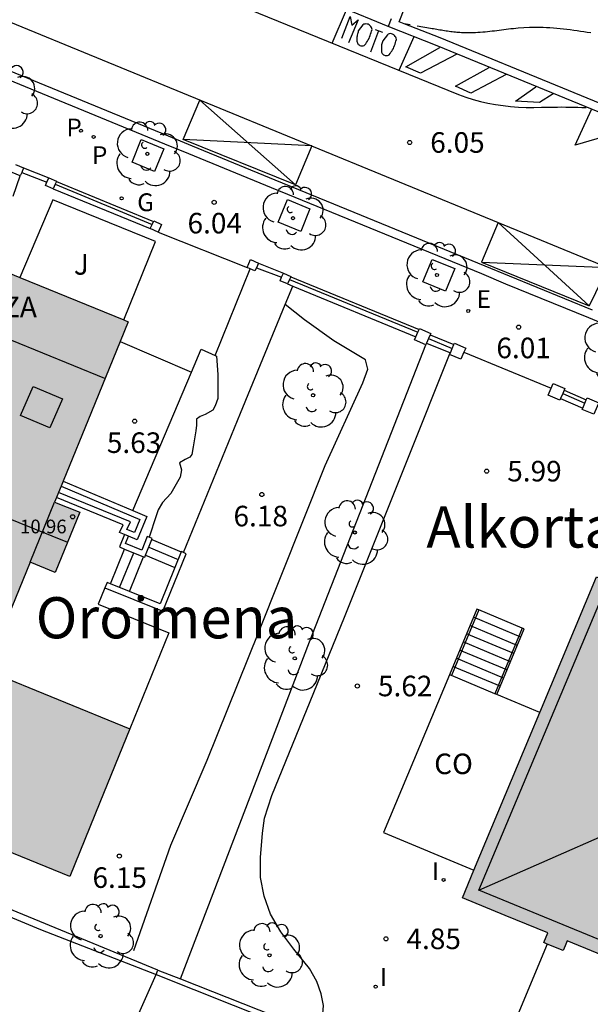
# Model space of a CAD drawing. Units: metres. Extents: x 580644 to 580995, y 4796289 to 4796541.
# Drawn here: x 580932 to 580953, y 4796317 to 4796353 of the extents above; entities that cross this region are included whole.
import ezdxf

# ---------------------------------------------------------------- set-up
doc = ezdxf.new("R2010")
doc.units = ezdxf.units.M
doc.linetypes.add('TRAZOS_NORMALES', pattern=[0.75, 0.5, -0.25])
for name, color, linetype in [('020204', 9, 'Continuous'), ('020308', 9, 'Continuous'), ('060106', 9, 'BARANDILLA'), ('060108', 9, 'Continuous'), ('060112', 1, 'TRAZOS_NORMALES'), ('060113', 4, 'Continuous'), ('060117', 9, 'Continuous'), ('060124', 9, 'Continuous'), ('060126', 9, 'Continuous'), ('060141', 9, 'Continuous'), ('070105', 6, 'Continuous'), ('070106', 6, 'Continuous'), ('070108', 9, 'VALLA'), ('070110', 9, 'Continuous'), ('080106', 1, 'Continuous'), ('080107', 9, 'Continuous'), ('080109', 9, 'Continuous'), ('080110', 9, 'Continuous'), ('080201', 9, 'Continuous'), ('080301', 9, 'Continuous'), ('080303', 9, 'Continuous'), ('080304', 9, 'Continuous'), ('080311', 9, 'Continuous'), ('100101', 9, 'Continuous'), ('100105', 3, 'Continuous'), ('100107', 3, 'Continuous'), ('100202', 3, 'Continuous'), ('100302', 7, 'Continuous'), ('210203', 4, 'Continuous'), ('210303', 4, 'Continuous'), ('220205', 1, 'Continuous'), ('220305', 1, 'Continuous'), ('230204', 9, 'Continuous'), ('230304', 9, 'Continuous'), ('260101', 9, 'Continuous'), ('270204', 9, 'Continuous'), ('270304', 9, 'Continuous'), ('990501', 21, 'Continuous')]:
    doc.layers.add(name, color=color, linetype=linetype)
doc.layers.add('080111', color=7, linetype='Continuous', lineweight=30)
doc.styles.add('ARIAL', font='ARIAL.TTF', dxfattribs={"height": 1})
doc.styles.add('ARIALI', font='ARIALI.TTF', dxfattribs={"height": 1})
doc.styles.add('ROMANS', font='romans__.ttf', dxfattribs={"height": 1})
doc.styles.get("Standard").update_dxf_attribs({"font": 'txt.shx'})
doc.linetypes.add('BARANDILLA', pattern='A,1,[201,DONOSTI.shx,S=0.1,R=0,X=0,Y=0],1', length=2)
doc.linetypes.add('VALLA', pattern='A,1,[200,DONOSTI.shx,S=0.1,R=0,X=0,Y=0],1', length=2)

# ---------------------------------------------------------------- blocks, each defined once
blk = doc.blocks.new('PUNTO')
blk.add_circle((0, 0), 0.075)
at = {"layer": '080201'}
blk.add_attdef('NPUNTO', (2331217.242, 19185672.51, 83.562), '', height=0.75, dxfattribs=at)
blk = doc.blocks.new('REGELE')
blk.add_circle((0, 0), 0.055)
blk = doc.blocks.new('REGAS')
blk.add_circle((0, 0), 0.055)
blk = doc.blocks.new('PLUVI2')
blk.add_circle((0, 0), 0.055)
blk = doc.blocks.new('REIND')
blk.add_circle((0, 0), 0.055)
blk = doc.blocks.new('ARBOL')
blk.add_circle((0, 0), 0.0587)
for centre, radius, start, end in [((-0.28, 0.855), 0.3, 359.2878, 173.6078), ((0.097, 0.97), 0.21, 23.1565, 160.4665), ((0.438, 0.881), 0.24, 301.578, 139.328), ((-0.564, 0.381), 0.532, 92.28, 254.58), ((0.656, 0.288), 0.443, 319.8556, 114.7656), ((-0.091, 0.321), 0.12, 119.14, 310.56), ((0.819, -0.249), 0.383, 235.5275, 62.0275), ((-0.556, -0.339), 0.555, 142.64, 266.54), ((-0.039, -0.384), 0.21, 189.64, 323.88), ((0.299, -0.624), 0.532, 224.67, 0.24), ((-0.301, -0.676), 0.45, 213.78, 295.32)]:
    blk.add_arc(centre, radius, start, end)
blk = doc.blocks.new('COTAPU')
blk.add_circle((0, 0), 0.075)

msp = doc.modelspace()

# ---------------------------------------------------------------- hatches: boundary and pattern name
at = {"layer": '990501'}
for points in [[(580936.27, 4796342.101), (580926.917, 4796345.913), (580917.564, 4796349.726), (580914.863, 4796343.099), (580912.161, 4796336.472), (580912.339, 4796336.399), (580912.517, 4796336.327), (580912.463, 4796336.196), (580912.41, 4796336.065), (580913.18, 4796335.751), (580913.233, 4796335.882), (580913.287, 4796336.013), (580918.499, 4796333.889), (580923.71, 4796331.765), (580921.74, 4796326.931), (580934.143, 4796321.874), (580935.24, 4796324.565), (580936.337, 4796327.256), (580933.714, 4796328.325), (580931.09, 4796329.395), (580931.892, 4796331.362), (580932.693, 4796333.329), (580933.611, 4796332.956), (580934.505, 4796335.151), (580934.046, 4796335.338), (580933.589, 4796335.525), (580934.929, 4796338.813)], [(580952.294, 4796319.524), (580952.222, 4796319.347), (580952.149, 4796319.17), (580951.568, 4796319.408), (580951.439, 4796319.461), (580951.585, 4796319.816), (580950.028, 4796320.455), (580948.472, 4796321.094), (580950.92, 4796326.949), (580953.368, 4796332.804), (580953.594, 4796332.699), (580953.821, 4796332.593), (580954.486, 4796334.009), (580955.151, 4796335.424), (580959.348, 4796333.614), (580963.545, 4796331.805), (580962.94, 4796330.373), (580962.336, 4796328.942), (580968.159, 4796326.468), (580973.982, 4796323.996), (580973.381, 4796323.592), (580972.78, 4796323.187), (580972.881, 4796323.038), (580972.981, 4796322.888), (580973.783, 4796321.697), (580974.585, 4796320.506), (580975.187, 4796320.912), (580975.79, 4796321.317), (580976.106, 4796320.907), (580966.924, 4796314.394), (580966.533, 4796314.117), (580966.142, 4796313.839), (580959.217, 4796316.681)]]:
    msp.add_hatch(color=256, dxfattribs=at).paths.add_polyline_path(points)

# ---------------------------------------------------------------- linework, layer by layer
at = {"layer": '060106'}
for points in [[(580949.066, 4796331.591, 5.824), (580948.066, 4796329.199, 7.2)], [(580950.647, 4796330.93, 5.973), (580949.647, 4796328.538, 7.042)]]:
    msp.add_polyline3d(points, dxfattribs=at)
at = {"layer": '060108'}
for points in [[(580953.957, 4796341.878, 6.041), (580953.078, 4796342.243, 5.938), (580950.056, 4796343.475, 5.937), (580949.172, 4796343.842, 6.041), (580942.37, 4796346.627, 6.04), (580941.499, 4796346.985, 5.947), (580938.487, 4796348.223, 5.949), (580937.612, 4796348.58, 6.036), (580916.789, 4796357.144, 6.044)], [(580946.165, 4796353.035, 5.946), (580947.195, 4796355.655, 5.881)], [(580946.339, 4796352.967, 5.963), (580946.165, 4796353.035, 5.946)], [(580994.239, 4796333.453, 6.073), (580994.032, 4796333.527, 6.074), (580993.825, 4796333.602, 6.074), (580993.618, 4796333.679, 6.075), (580993.411, 4796333.757, 6.075), (580993.205, 4796333.835, 6.076), (580992.999, 4796333.914, 6.076), (580992.794, 4796333.994, 6.076), (580992.588, 4796334.074, 6.077), (580992.383, 4796334.154, 6.077), (580992.178, 4796334.235, 6.077), (580991.972, 4796334.316, 6.078), (580991.767, 4796334.397, 6.078), (580990.889, 4796334.744, 5.956), (580988.408, 4796335.763, 5.966), (580987.525, 4796336.138, 6.096), (580961.701, 4796346.695, 6.094), (580947.663, 4796352.447, 6.092), (580946.339, 4796352.967, 5.963)], [(580939.446, 4796340.872, 6.054), (580940.724, 4796344.029, 6.054)]]:
    msp.add_polyline3d(points, dxfattribs=at)
at = {"layer": '060112'}
msp.add_polyline3d([(580953.15, 4796352.63, 5.975), (580953.027, 4796352.649, 5.976), (580952.903, 4796352.668, 5.977), (580952.779, 4796352.687, 5.977), (580952.655, 4796352.705, 5.978), (580952.531, 4796352.722, 5.98), (580952.407, 4796352.738, 5.981), (580952.283, 4796352.754, 5.982), (580952.159, 4796352.768, 5.983), (580952.035, 4796352.781, 5.985), (580951.912, 4796352.793, 5.987), (580951.788, 4796352.803, 5.989), (580951.664, 4796352.812, 5.991), (580951.54, 4796352.819, 5.993), (580951.416, 4796352.824, 5.995), (580951.292, 4796352.827, 5.998), (580951.168, 4796352.829, 6.001), (580951.044, 4796352.828, 6.004), (580950.92, 4796352.825, 6.007), (580950.71, 4796352.816, 6.014), (580950.5, 4796352.8, 6.021), (580950.414, 4796352.793, 6.024), (580950.328, 4796352.784, 6.027), (580950.242, 4796352.775, 6.03), (580950.156, 4796352.765, 6.033), (580950.069, 4796352.755, 6.036), (580949.983, 4796352.744, 6.039), (580949.897, 4796352.733, 6.043), (580949.811, 4796352.722, 6.046), (580949.725, 4796352.711, 6.049), (580949.639, 4796352.7, 6.052), (580949.553, 4796352.69, 6.055), (580949.467, 4796352.68, 6.058), (580949.381, 4796352.67, 6.06), (580949.295, 4796352.662, 6.063), (580949.209, 4796352.654, 6.065), (580949.123, 4796352.647, 6.067), (580949.037, 4796352.641, 6.069), (580948.951, 4796352.636, 6.07), (580948.866, 4796352.633, 6.071), (580948.78, 4796352.631, 6.072), (580948.637, 4796352.631, 6.073), (580948.495, 4796352.636, 6.073), (580948.438, 4796352.639, 6.073), (580948.381, 4796352.642, 6.073), (580948.325, 4796352.646, 6.072), (580948.268, 4796352.651, 6.072), (580948.212, 4796352.656, 6.071), (580948.155, 4796352.662, 6.07), (580948.098, 4796352.668, 6.069), (580948.042, 4796352.675, 6.068), (580947.985, 4796352.683, 6.067), (580947.929, 4796352.69, 6.066), (580947.872, 4796352.699, 6.065), (580947.815, 4796352.707, 6.064), (580947.759, 4796352.716, 6.062), (580947.702, 4796352.725, 6.061), (580947.646, 4796352.734, 6.059), (580947.589, 4796352.744, 6.058), (580947.533, 4796352.754, 6.056), (580947.476, 4796352.764, 6.055), (580947.42, 4796352.774, 6.053), (580947.363, 4796352.784, 6.051), (580947.307, 4796352.794, 6.05), (580946.339, 4796352.967, 5.963)], dxfattribs=at)
at = {"layer": '060113'}
for points in [[(580916.91, 4796357.438, 6.044), (580937.733, 4796348.875, 6.036), (580938.608, 4796348.518, 5.949), (580941.62, 4796347.279, 5.947), (580942.491, 4796346.922, 6.04), (580949.293, 4796344.136, 6.041), (580950.177, 4796343.769, 5.937), (580953.199, 4796342.537, 5.938)], [(580945.874, 4796353.15, 5.934), (580945.761, 4796352.865, 5.943)], [(580994.239, 4796333.06, 6.073), (580994.115, 4796333.103, 6.073), (580993.906, 4796333.178, 6.074), (580993.697, 4796333.254, 6.074), (580993.488, 4796333.332, 6.075), (580993.28, 4796333.41, 6.075), (580993.073, 4796333.489, 6.076), (580992.866, 4796333.568, 6.076), (580992.659, 4796333.648, 6.076), (580992.453, 4796333.729, 6.077), (580992.247, 4796333.81, 6.077), (580992.042, 4796333.89, 6.077), (580991.836, 4796333.971, 6.078), (580991.631, 4796334.052, 6.078), (580990.751, 4796334.4, 5.956), (580988.265, 4796335.421, 5.966), (580987.382, 4796335.796, 6.096), (580961.585, 4796346.412, 6.094), (580947.549, 4796352.163, 6.092), (580945.761, 4796352.865, 5.943)]]:
    msp.add_polyline3d(points, dxfattribs=at)
at = {"layer": '060117'}
for points in [[(580937.14, 4796334.161, 6.467), (580938.21, 4796333.708, 6.467)], [(580935.624, 4796332.543, 7.186), (580936.141, 4796333.813, 7.186)], [(580936.317, 4796332.262, 6.92), (580936.833, 4796333.533, 6.92)], [(580936.908, 4796333.589, 6.797), (580937.977, 4796333.137, 6.797)], [(580949.066, 4796331.591, 5.855), (580948.993, 4796331.622, 5.85), (580947.993, 4796329.23, 7.2)], [(580950.647, 4796330.93, 5.968), (580949.066, 4796331.591, 5.855)], [(580949.721, 4796328.507, 7.042), (580950.721, 4796330.899, 5.973), (580950.647, 4796330.93, 5.968)]]:
    msp.add_polyline3d(points, dxfattribs=at)
at = {"layer": '060124'}
for points in [[(580932.458, 4796347.709, 6.083), (580933.378, 4796347.346, 6.082)], [(580941.029, 4796344.237, 6.054), (580941.935, 4796343.868, 6.112)]]:
    msp.add_polyline3d(points, dxfattribs=at)
at = {"layer": '060126'}
msp.add_polyline3d([(580935.976, 4796341.382, 5.928), (580938.585, 4796340.264, 5.928)], dxfattribs=at)
at = {"layer": '060141'}
for points in [[(580937.026, 4796333.88, 6.654), (580938.094, 4796333.427, 6.654)], [(580935.959, 4796332.407, 7.056), (580936.476, 4796333.678, 7.056)], [(580950.471, 4796330.3, 6.225), (580948.742, 4796331.023, 6.225)], [(580950.596, 4796330.6, 6.038), (580948.868, 4796331.322, 6.038)], [(580950.346, 4796330.002, 6.412), (580948.617, 4796330.724, 6.412)], [(580950.221, 4796329.703, 6.6), (580948.493, 4796330.426, 6.6)], [(580950.096, 4796329.404, 6.788), (580948.368, 4796330.127, 6.788)], [(580949.971, 4796329.106, 6.975), (580948.243, 4796329.828, 6.975)], [(580949.846, 4796328.806, 7.162), (580948.117, 4796329.529, 7.162)]]:
    msp.add_polyline3d(points, dxfattribs=at)
at = {"layer": '070105'}
for points in [[(580933.655, 4796347.217, 6.081), (580937.196, 4796345.75, 6.055)], [(580933.536, 4796346.944, 6.081), (580937.08, 4796345.494, 6.035)], [(580942.209, 4796343.743, 6.089), (580946.891, 4796341.818, 6.092)], [(580942.093, 4796343.477, 6.076), (580942.277, 4796343.401, 6.076)], [(580942.277, 4796343.401, 6.076), (580946.77, 4796341.544, 6.092)], [(580947.297, 4796341.623, 6.104), (580948.161, 4796341.269, 6.1)], [(580938.585, 4796340.264, 6.115), (580938.939, 4796341.101, 6.077), (580939.446, 4796340.872, 6.13)], [(580947.164, 4796341.322, 6.104), (580948.029, 4796340.967, 6.1)], [(580939.446, 4796340.872, 6.13), (580939.501, 4796340.847, 6.136)], [(580936.445, 4796335.214, 6.345), (580938.585, 4796340.264, 6.115)], [(580952.051, 4796339.296, 6.042), (580952.862, 4796338.948, 6.042)], [(580952.179, 4796339.601, 6.042), (580952.99, 4796339.251, 6.042)], [(580933.9, 4796336.289, 7.992), (580936.445, 4796335.214, 7.992)], [(580936.137, 4796334.345, 8.09), (580935.962, 4796334.419, 7.981), (580936.089, 4796334.699, 7.981), (580933.657, 4796335.692, 7.981)], [(580936.445, 4796335.214, 7.992), (580936.956, 4796334.998, 7.992), (580936.606, 4796334.146, 7.992), (580936.285, 4796334.282, 7.986)], [(580936.137, 4796334.345, 8.09), (580935.952, 4796333.89, 8.09), (580936.141, 4796333.813, 8.09)], [(580936.285, 4796334.282, 7.986), (580936.137, 4796334.345, 8.09)], [(580937.044, 4796334.241, 7.448), (580936.97, 4796334.274, 7.009), (580936.768, 4796333.775, 8.09), (580936.176, 4796334.015, 8.09), (580936.285, 4796334.282, 8.09)], [(580937.14, 4796334.161, 8.09), (580937.152, 4796334.192, 8.09), (580937.044, 4796334.241, 7.448)], [(580936.908, 4796333.589, 8.09), (580937.14, 4796334.161, 8.09)], [(580935.426, 4796332.402, 8.09), (580937.543, 4796331.545, 7.456), (580938.395, 4796333.636, 7.035), (580938.289, 4796333.683, 7.033)], [(580936.141, 4796333.813, 8.09), (580936.833, 4796333.533, 8.09)], [(580936.833, 4796333.533, 8.09), (580936.878, 4796333.515, 8.09), (580936.908, 4796333.589, 8.09)], [(580938.21, 4796333.708, 7.037), (580937.977, 4796333.137, 7.354)], [(580938.289, 4796333.683, 7.033), (580938.213, 4796333.717, 7.032), (580938.21, 4796333.708, 7.037)], [(580937.977, 4796333.137, 7.354), (580937.435, 4796331.809, 8.09), (580936.317, 4796332.262, 8.09)], [(580935.624, 4796332.543, 8.09), (580935.503, 4796332.592, 8.09), (580935.426, 4796332.402, 8.09)], [(580936.317, 4796332.262, 8.09), (580935.624, 4796332.543, 8.09)], [(580935.426, 4796332.402, 8.09), (580935.183, 4796331.802, 8.09), (580937.756, 4796330.76, 8.09), (580936.337, 4796327.256, 8.09)], [(580937.36, 4796318.455, 7.22), (580918.671, 4796326.156, 11.13)], [(580918.786, 4796325.889, 9.36), (580933.07, 4796319.935, 6.84)], [(580933.07, 4796319.935, 6.84), (580937.291, 4796318.295, 7.222)], [(580937.291, 4796318.295, 7.222), (580937.36, 4796318.455, 7.22)], [(580937.36, 4796318.455, 7.22), (580938.179, 4796318.144, 7.234)], [(580934.152, 4796311.255, 7.175), (580937.291, 4796318.295, 7.222)], [(580937.291, 4796318.295, 7.222), (580955.465, 4796311.069, 7.517)], [(580938.179, 4796318.144, 7.234), (580943.313, 4796316.11, 7.299)]]:
    msp.add_polyline3d(points, dxfattribs=at)
at = {"layer": '070106'}
for points in [[(580932.389, 4796347.545, 6.125), (580933.308, 4796347.185, 6.117)], [(580937.363, 4796345.366, 6.014), (580940.611, 4796344.081, 6.029)], [(580940.95, 4796344.062, 6.103), (580941.871, 4796343.72, 6.114)], [(580948.527, 4796340.986, 6.027), (580951.712, 4796339.681, 6.04)]]:
    msp.add_polyline3d(points, dxfattribs=at)
at = {"layer": '070108'}
for points in [[(580933.609, 4796347.113, 7.588), (580937.149, 4796345.648, 7.563)], [(580942.165, 4796343.641, 7.603), (580946.846, 4796341.716, 7.606)], [(580947.236, 4796341.484, 6.862), (580948.1, 4796341.128, 6.863)], [(580952.128, 4796339.48, 6.851), (580952.94, 4796339.132, 6.851)]]:
    msp.add_polyline3d(points, dxfattribs=at)
at = {"layer": '070110'}
for points in [[(580932.334, 4796347.414, 6.083), (580932.039, 4796347.538, 6.086)], [(580932.163, 4796347.833, 6.085), (580932.458, 4796347.709, 6.083)], [(580932.389, 4796347.545, 6.083), (580932.334, 4796347.414, 6.083)], [(580932.458, 4796347.709, 6.083), (580932.389, 4796347.545, 6.083)], [(580933.536, 4796346.944, 6.085), (580933.256, 4796347.066, 6.082), (580933.308, 4796347.185, 6.082)], [(580933.308, 4796347.185, 6.082), (580933.378, 4796347.346, 6.082)], [(580933.378, 4796347.346, 6.082), (580933.658, 4796347.224, 6.085), (580933.655, 4796347.217, 6.085)], [(580933.655, 4796347.217, 6.085), (580933.609, 4796347.113, 6.085)], [(580933.609, 4796347.113, 6.085), (580933.536, 4796346.944, 6.085)], [(580937.149, 4796345.648, 6.035), (580937.196, 4796345.75, 6.035)], [(580937.196, 4796345.75, 6.035), (580937.208, 4796345.777, 6.035)], [(580937.208, 4796345.777, 6.035), (580937.491, 4796345.649, 6.014), (580937.363, 4796345.366, 6.014)], [(580937.08, 4796345.494, 6.035), (580937.149, 4796345.648, 6.035)], [(580937.363, 4796345.366, 6.014), (580937.08, 4796345.494, 6.035)], [(580940.611, 4796344.081, 6.029), (580940.742, 4796344.368, 6.029)], [(580940.742, 4796344.368, 6.029), (580941.029, 4796344.237, 6.054)], [(580940.724, 4796344.029, 6.039), (580940.611, 4796344.081, 6.029)], [(580940.95, 4796344.062, 6.054), (580940.898, 4796343.95, 6.054), (580940.724, 4796344.029, 6.039)], [(580941.029, 4796344.237, 6.054), (580940.95, 4796344.062, 6.054)], [(580942.093, 4796343.477, 6.076), (580941.817, 4796343.597, 6.075), (580941.871, 4796343.72, 6.075)], [(580941.871, 4796343.72, 6.075), (580941.935, 4796343.868, 6.075)], [(580941.935, 4796343.868, 6.075), (580941.937, 4796343.873, 6.075)], [(580941.937, 4796343.873, 6.075), (580942.213, 4796343.753, 6.076), (580942.209, 4796343.743, 6.076)], [(580942.165, 4796343.641, 6.076), (580942.093, 4796343.477, 6.076)], [(580942.209, 4796343.743, 6.076), (580942.165, 4796343.641, 6.076)], [(580946.846, 4796341.716, 6.106), (580946.891, 4796341.818, 6.106)], [(580946.891, 4796341.818, 6.106), (580946.906, 4796341.852, 6.106)], [(580946.906, 4796341.852, 6.106), (580947.318, 4796341.67, 6.105), (580947.297, 4796341.623, 6.105)], [(580947.136, 4796341.258, 6.105), (580946.724, 4796341.44, 6.106), (580946.77, 4796341.544, 6.106)], [(580946.77, 4796341.544, 6.106), (580946.846, 4796341.716, 6.106)], [(580947.236, 4796341.484, 6.105), (580947.164, 4796341.322, 6.105)], [(580947.297, 4796341.623, 6.105), (580947.236, 4796341.484, 6.105)], [(580947.164, 4796341.322, 6.105), (580947.136, 4796341.258, 6.105)], [(580948.029, 4796340.967, 6.082), (580948.1, 4796341.128, 6.082)], [(580948.1, 4796341.128, 6.082), (580948.161, 4796341.269, 6.082)], [(580948.161, 4796341.269, 6.082), (580948.184, 4796341.321, 6.082)], [(580948.184, 4796341.321, 6.082), (580948.595, 4796341.141, 6.052), (580948.527, 4796340.986, 6.052)], [(580948.527, 4796340.986, 6.052), (580948.415, 4796340.73, 6.052), (580948.004, 4796340.91, 6.082)], [(580948.004, 4796340.91, 6.082), (580948.029, 4796340.967, 6.082)], [(580952.051, 4796339.296, 6.055), (580952.027, 4796339.24, 6.055), (580951.602, 4796339.419, 6.048), (580951.712, 4796339.681, 6.048)], [(580951.712, 4796339.681, 6.048), (580951.781, 4796339.844, 6.048)], [(580951.781, 4796339.844, 6.048), (580952.206, 4796339.665, 6.055), (580952.179, 4796339.601, 6.055)], [(580952.128, 4796339.48, 6.055), (580952.051, 4796339.296, 6.055)], [(580952.179, 4796339.601, 6.055), (580952.128, 4796339.48, 6.055)], [(580952.94, 4796339.132, 6.056), (580952.99, 4796339.251, 6.056)], [(580952.99, 4796339.251, 6.056), (580953.022, 4796339.326, 6.056)], [(580953.022, 4796339.326, 6.056), (580953.443, 4796339.148, 6.053), (580953.385, 4796339.011, 6.053)], [(580953.385, 4796339.011, 6.053), (580953.265, 4796338.727, 6.053), (580952.844, 4796338.905, 6.056), (580952.862, 4796338.948, 6.056)], [(580952.862, 4796338.948, 6.056), (580952.94, 4796339.132, 6.056)]]:
    msp.add_polyline3d(points, dxfattribs=at)
at = {"layer": '080106'}
msp.add_polyline3d([(580932.345, 4796338.682, 19.122), (580932.805, 4796339.738, 18.628), (580933.873, 4796339.284, 18.651), (580933.413, 4796338.228, 19.145), (580932.345, 4796338.682, 19.122)], dxfattribs=at)
at = {"layer": '080107'}
for points in [[(580947.993, 4796329.23, 7.35), (580945.589, 4796323.481, 7.35), (580948.892, 4796322.1, 7.35)], [(580948.066, 4796329.199, 7.35), (580947.993, 4796329.23, 7.35)], [(580949.647, 4796328.538, 7.35), (580948.066, 4796329.199, 7.35)], [(580949.721, 4796328.507, 7.35), (580949.647, 4796328.538, 7.35)], [(580951.296, 4796327.849, 7.35), (580949.721, 4796328.507, 7.35)], [(580951.568, 4796319.408, 4.352), (580949.212, 4796313.773, 4.352)]]:
    msp.add_polyline3d(points, dxfattribs=at)
at = {"layer": '080109'}
for points in [[(580922.698, 4796338.668, 21.122), (580924.023, 4796338.112, 21.14), (580934.061, 4796334.061, 20.468)], [(580949.072, 4796321.375, 6.242), (580956.384, 4796324.582, 20.799)]]:
    msp.add_polyline3d(points, dxfattribs=at)
at = {"layer": '080110'}
for points in [[(580935.425, 4796340.028, 11.013), (580926.363, 4796343.722, 11.013)], [(580932.693, 4796333.329, 19.796), (580933.589, 4796335.525, 19.796)], [(580958.508, 4796317.493, 18.129), (580949.072, 4796321.375, 18.129), (580953.603, 4796332.164, 18.129), (580962.986, 4796328.192, 18.129)]]:
    msp.add_polyline3d(points, dxfattribs=at)
at = {"layer": '080111'}
for points in [[(580931.041, 4796344.232, 11.013), (580932.318, 4796343.712, 11.013)], [(580932.318, 4796343.712, 11.013), (580936.112, 4796342.165, 11.013)], [(580936.112, 4796342.165, 11.013), (580936.27, 4796342.101, 11.013), (580935.976, 4796341.382, 9.909)], [(580935.976, 4796341.382, 9.909), (580934.929, 4796338.813, 5.964), (580933.9, 4796336.289, 5.96)], [(580933.824, 4796336.104, 5.96), (580933.732, 4796335.877, 5.959)], [(580933.9, 4796336.289, 5.96), (580933.824, 4796336.104, 5.96)], [(580933.657, 4796335.692, 5.959), (580933.589, 4796335.525, 5.959), (580934.046, 4796335.338, 7.316), (580934.505, 4796335.151, 7.316), (580933.611, 4796332.956, 7.312), (580932.693, 4796333.329, 5.955), (580931.892, 4796331.362, 5.952), (580931.09, 4796329.395, 6.208), (580933.714, 4796328.325, 6.208), (580936.337, 4796327.256, 6.208)], [(580933.732, 4796335.877, 5.959), (580933.657, 4796335.692, 5.959)], [(580951.296, 4796327.849, 5.597), (580953.368, 4796332.804, 5.986), (580953.594, 4796332.699, 5.966), (580953.821, 4796332.593, 5.945), (580954.486, 4796334.009, 6), (580955.151, 4796335.424, 6.055)], [(580936.337, 4796327.256, 6.208), (580935.24, 4796324.565, 6.21), (580934.143, 4796321.874, 6.205), (580921.74, 4796326.931, 7.558), (580923.71, 4796331.765, 5.868), (580921.714, 4796332.579, 5.868)], [(580948.892, 4796322.1, 4.726), (580950.92, 4796326.949, 5.526), (580951.296, 4796327.849, 5.597)], [(580951.568, 4796319.408, 14.94), (580951.439, 4796319.461, 14.94), (580951.585, 4796319.816, 14.94), (580950.028, 4796320.455, 4.56), (580948.472, 4796321.094, 4.56), (580948.892, 4796322.1, 4.726)], [(580958.238, 4796317.083, 4.56), (580952.294, 4796319.524, 4.56), (580952.222, 4796319.347, 14.94), (580952.149, 4796319.17, 14.94), (580951.568, 4796319.408, 14.94)]]:
    msp.add_polyline3d(points, dxfattribs=at)
at = {"layer": '100101'}
for points in [[(580936.413, 4796347.916, 6.062), (580936.751, 4796348.74, 6.038), (580937.575, 4796348.401, 6.038), (580937.237, 4796347.578, 6.062), (580936.413, 4796347.916, 6.062)], [(580941.745, 4796345.731, 6.043), (580942.083, 4796346.555, 6.019), (580942.907, 4796346.217, 6.019), (580942.569, 4796345.393, 6.043), (580941.745, 4796345.731, 6.043)], [(580947.031, 4796343.551, 6.066), (580947.369, 4796344.375, 6.042), (580948.193, 4796344.037, 6.042), (580947.855, 4796343.213, 6.066), (580947.031, 4796343.551, 6.066)]]:
    msp.add_polyline3d(points, dxfattribs=at)
at = {"layer": '100105'}
for points in [[(580932.074, 4796346.673, 6.008), (580932.334, 4796347.414, 6.008)], [(580936.112, 4796342.165, 5.976), (580937.274, 4796345.031, 6.064), (580933.526, 4796346.546, 6.091), (580932.318, 4796343.712, 5.993)], [(580942.002, 4796342.733, 6.152), (580942.277, 4796343.401, 6.147)], [(580938.289, 4796333.683, 6.265), (580940.373, 4796338.77, 6.184), (580942.002, 4796342.733, 6.152)], [(580943.313, 4796316.11, 5.13), (580943.397, 4796317.166, 5.131), (580943.32, 4796317.597, 5.131), (580943.154, 4796318.038, 5.131), (580942.887, 4796318.521, 5.131), (580942.315, 4796319.219, 5.178), (580941.844, 4796319.853, 5.211), (580941.462, 4796320.499, 5.214), (580941.235, 4796321.15, 5.212), (580941.096, 4796321.836, 5.214), (580941.101, 4796322.57, 5.219), (580941.18, 4796323.45, 5.258), (580941.245, 4796323.996, 5.278), (580941.514, 4796324.825, 5.35), (580943.048, 4796328.586, 5.66), (580944.162, 4796331.325, 5.872), (580946.502, 4796337.162, 6.086), (580948.004, 4796340.91, 6.14)], [(580933.824, 4796336.104, 7.989), (580936.696, 4796334.891, 7.989), (580936.498, 4796334.409, 7.994), (580936.229, 4796334.523, 7.984), (580936.357, 4796334.806, 7.984), (580933.732, 4796335.877, 7.984)]]:
    msp.add_polyline3d(points, dxfattribs=at)
at = {"layer": '100107'}
for points in [[(580936.481, 4796319.177, 8.868), (580937.827, 4796323.018, 8.826), (580939.151, 4796326.114, 8.758), (580941.045, 4796330.797, 8.647), (580943.462, 4796336.859, 8.518), (580944.83, 4796339.874, 8.471), (580945.013, 4796340.372, 8.469), (580944.933, 4796340.709, 8.464), (580943.775, 4796341.401, 8.407), (580942.708, 4796342.168, 8.119), (580942.002, 4796342.733, 8.004)], [(580938.179, 4796318.144, 8.783), (580942.893, 4796330.428, 8.777), (580947.136, 4796341.258, 8.713)], [(580939.501, 4796340.847, 6.449), (580939.548, 4796340.17, 6.51), (580939.547, 4796339.306, 6.518), (580939.451, 4796339.036, 6.517), (580939.362, 4796338.87, 6.516), (580939.088, 4796338.719, 6.516), (580938.905, 4796338.643, 6.516), (580938.763, 4796338.547, 6.517), (580938.769, 4796338.331, 6.517), (580938.743, 4796338.125, 6.517), (580938.644, 4796337.536, 6.538), (580938.599, 4796337.258, 6.543), (580938.519, 4796337.163, 6.543), (580938.356, 4796337.077, 6.542), (580938.143, 4796336.959, 6.544), (580938.221, 4796336.704, 6.546), (580938.166, 4796336.435, 6.545), (580937.83, 4796335.841, 6.578), (580937.53, 4796335.505, 6.59), (580937.372, 4796335.244, 6.594), (580937.294, 4796335.026, 6.599), (580937.044, 4796334.241, 6.687)]]:
    msp.add_polyline3d(points, dxfattribs=at)
at = {"layer": '260101'}
for points in [[(580945.761, 4796352.865, 5.943), (580945.549, 4796352.948, 5.925), (580909.101, 4796367.94, 5.872), (580863.309, 4796386.707, 5.854)], [(580899.182, 4796366.495, 5.86), (580949.78, 4796345.724, 5.94)], [(580924.151, 4796360.214, 5.84), (580948.33, 4796350.384, 6), (580948.59, 4796350.284, 5.97), (580948.86, 4796350.204, 5.95), (580949.13, 4796350.134, 5.93), (580949.4, 4796350.074, 5.92), (580949.68, 4796350.024, 5.91), (580949.96, 4796349.984, 5.9), (580950.23, 4796349.944, 5.9), (580950.51, 4796349.924, 5.9), (580950.79, 4796349.914, 5.9), (580951.07, 4796349.914, 5.91), (580951.36, 4796349.924, 5.92), (580951.5, 4796349.924, 5.91), (580951.65, 4796349.924, 5.91), (580951.8, 4796349.924, 5.91), (580951.94, 4796349.924, 5.92), (580952.09, 4796349.934, 5.93), (580952.24, 4796349.924, 5.94), (580952.39, 4796349.924, 5.96), (580952.53, 4796349.924, 5.99), (580952.68, 4796349.924, 6.02), (580952.83, 4796349.914, 6.05), (580952.98, 4796349.914, 6.09)], [(580943.711, 4796352.254, 5.96), (580944.241, 4796353.474, 5.91)], [(580944.071, 4796352.434, 5.9), (580944.371, 4796353.234, 5.98), (580944.431, 4796352.914, 5.98), (580944.661, 4796353.104, 5.9), (580944.311, 4796352.274, 5.9)], [(580944.671, 4796352.704, 5.9), (580944.661, 4796352.664, 5.9), (580944.651, 4796352.624, 5.9), (580944.641, 4796352.594, 5.9), (580944.631, 4796352.554, 5.9), (580944.631, 4796352.514, 5.9), (580944.621, 4796352.474, 5.9), (580944.621, 4796352.444, 5.9), (580944.621, 4796352.404, 5.9), (580944.621, 4796352.364, 5.9), (580944.621, 4796352.324, 5.9), (580944.631, 4796352.294, 5.9), (580944.641, 4796352.264, 5.9), (580944.651, 4796352.234, 5.9), (580944.671, 4796352.214, 5.9), (580944.701, 4796352.194, 5.9), (580944.731, 4796352.174, 5.9), (580944.761, 4796352.164, 5.9), (580944.791, 4796352.164, 5.9), (580944.821, 4796352.164, 5.9), (580944.851, 4796352.164, 5.9), (580944.881, 4796352.174, 5.9), (580944.911, 4796352.194, 5.9), (580944.941, 4796352.234, 5.9), (580944.971, 4796352.284, 5.9), (580945.001, 4796352.324, 5.9), (580945.031, 4796352.374, 5.9), (580945.061, 4796352.424, 5.9), (580945.081, 4796352.474, 5.9), (580945.101, 4796352.534, 5.9), (580945.121, 4796352.584, 5.9), (580945.141, 4796352.644, 5.9), (580945.151, 4796352.694, 5.9), (580945.171, 4796352.754, 5.9), (580945.161, 4796352.794, 5.9), (580945.151, 4796352.834, 5.9), (580945.131, 4796352.864, 5.9), (580945.101, 4796352.894, 5.9), (580945.071, 4796352.924, 5.9), (580945.031, 4796352.944, 5.9), (580944.991, 4796352.954, 5.9), (580944.951, 4796352.964, 5.9), (580944.911, 4796352.954, 5.9), (580944.871, 4796352.944, 5.9), (580944.841, 4796352.924, 5.9), (580944.671, 4796352.704, 5.9)], [(580945.411, 4796352.704, 5.82), (580945.121, 4796351.934, 5.73)], [(580945.291, 4796352.754, 5.79), (580945.551, 4796352.664, 5.87)], [(580945.561, 4796352.344, 5.9), (580945.551, 4796352.304, 5.9), (580945.541, 4796352.264, 5.9), (580945.531, 4796352.234, 5.9), (580945.521, 4796352.194, 5.9), (580945.521, 4796352.154, 5.9), (580945.511, 4796352.114, 5.9), (580945.511, 4796352.084, 5.9), (580945.511, 4796352.044, 5.9), (580945.511, 4796352.004, 5.9), (580945.511, 4796351.964, 5.9), (580945.521, 4796351.934, 5.9), (580945.531, 4796351.904, 5.9), (580945.541, 4796351.874, 5.9), (580945.561, 4796351.854, 5.9), (580945.591, 4796351.834, 5.9), (580945.621, 4796351.814, 5.9), (580945.651, 4796351.804, 5.9), (580945.681, 4796351.804, 5.9), (580945.711, 4796351.804, 5.9), (580945.741, 4796351.804, 5.9), (580945.771, 4796351.814, 5.9), (580945.801, 4796351.834, 5.9), (580945.831, 4796351.874, 5.9), (580945.861, 4796351.924, 5.9), (580945.891, 4796351.964, 5.9), (580945.921, 4796352.014, 5.9), (580945.951, 4796352.064, 5.9), (580945.971, 4796352.114, 5.9), (580945.991, 4796352.174, 5.9), (580946.011, 4796352.224, 5.9), (580946.031, 4796352.284, 5.9), (580946.041, 4796352.334, 5.9), (580946.061, 4796352.394, 5.9), (580946.051, 4796352.434, 5.9), (580946.041, 4796352.474, 5.9), (580946.021, 4796352.504, 5.9), (580945.991, 4796352.534, 5.9), (580945.961, 4796352.564, 5.9), (580945.921, 4796352.584, 5.9), (580945.881, 4796352.594, 5.9), (580945.841, 4796352.604, 5.9), (580945.801, 4796352.594, 5.9), (580945.761, 4796352.584, 5.9), (580945.731, 4796352.564, 5.9), (580945.561, 4796352.344, 5.9)], [(580946.7, 4796352.484, 6.01), (580946.15, 4796351.264, 5.98)], [(580948.27, 4796351.854, 6.09), (580946.94, 4796351.164, 5.92), (580946.4, 4796351.394, 5.83), (580947.64, 4796352.104, 6.09)], [(580950.06, 4796351.114, 6.09), (580948.78, 4796350.434, 5.83), (580948.22, 4796350.684, 5.83), (580949.44, 4796351.364, 6.09)], [(580951.78, 4796350.414, 6.09), (580951.28, 4796350.094, 5.92), (580950.41, 4796350.144, 5.92), (580951.15, 4796350.664, 6.09)], [(580942.971, 4796348.514, 5.92), (580942.38, 4796347.094, 5.83), (580938.281, 4796348.744, 5.83), (580938.891, 4796350.184, 5.92), (580942.38, 4796347.094, 5.83)], [(580969.73, 4796343.044, 6.09), (580969.26, 4796341.824, 6), (580968.39, 4796343.384, 5.83), (580966.5, 4796342.894, 5.83), (580965.58, 4796344.544, 5.83), (580963.76, 4796343.994, 5.83), (580962.79, 4796345.714, 5.83), (580960.97, 4796345.114, 5.75), (580960.08, 4796346.814, 5.75), (580958.19, 4796346.254, 5.75), (580957.24, 4796347.904, 5.83), (580955.41, 4796347.354, 5.83), (580954.46, 4796349.084, 5.75), (580952.58, 4796348.534, 5.83), (580953.18, 4796349.834, 6.09)], [(580942.971, 4796348.514, 5.92), (580938.281, 4796348.744, 5.83)], [(580949.78, 4796345.724, 5.94), (580949.17, 4796344.274, 5.85), (580953.09, 4796342.684, 5.94), (580949.78, 4796345.724, 5.94)], [(580949.78, 4796345.724, 5.94), (580985.049, 4796331.234, 6.17)], [(580949.17, 4796344.274, 5.85), (580953.78, 4796344.074, 5.96), (580953.09, 4796342.684, 5.94)]]:
    msp.add_polyline3d(points, dxfattribs=at)

# ---------------------------------------------------------------- block references
at = {"layer": '020204', "rotation": 359.9987685839998}
for p in [(580946.545, 4796348.636, 6.053), (580939.41, 4796346.453, 6.04), (580950.52, 4796341.903, 6.01), (580936.511, 4796338.475, 5.629), (580949.355, 4796336.652, 5.994), (580941.15, 4796335.799, 6.182), (580944.637, 4796328.818, 5.62), (580935.952, 4796322.617, 6.152), (580945.678, 4796319.599, 4.85)]:
    msp.add_blockref('COTAPU', p, dxfattribs=at)
at = {"layer": '080201', "rotation": 359.9987685839998}
msp.add_blockref('PUNTO', (580934.246, 4796334.988, 10.957), dxfattribs=at)
msp.add_blockref('PUNTO', (580934.246, 4796334.988, 10.957), dxfattribs=at)
msp.add_blockref('PUNTO', (580934.246, 4796334.988, 10.957), dxfattribs=at)
msp.add_blockref('PUNTO', (580934.246, 4796334.988, 10.957), dxfattribs=at)
msp.add_blockref('PUNTO', (580934.246, 4796334.988, 10.957), dxfattribs=at)
msp.add_blockref('PUNTO', (580934.246, 4796334.988, 10.957), dxfattribs=at)
msp.add_blockref('PUNTO', (580934.246, 4796334.988, 10.957), dxfattribs=at)
msp.add_blockref('PUNTO', (580934.246, 4796334.988, 10.957), dxfattribs=at)
at = {"layer": '100202', "rotation": 359.9987685839998}
for p in [(580931.764, 4796350.316, 5.991), (580936.971, 4796348.221, 5.943), (580942.288, 4796345.877, 5.983), (580947.54, 4796343.804, 5.977), (580954.033, 4796341.133, 6.05), (580943.02, 4796339.419, 6.168), (580944.544, 4796334.414, 6.005), (580942.352, 4796329.826, 5.78), (580935.267, 4796319.7, 6.169), (580941.431, 4796318.998, 5.643)]:
    msp.add_blockref('ARBOL', p, dxfattribs=at)
at = {"layer": '210203', "rotation": 359.9987685839998}
for p in [(580934.55, 4796349.064, 6.053), (580935.013, 4796348.838, 6.051)]:
    msp.add_blockref('PLUVI2', p, dxfattribs=at)
at = {"layer": '220205', "rotation": 359.9987685839998}
msp.add_blockref('REGELE', (580948.683, 4796342.493, 6.052), dxfattribs=at)
at = {"layer": '230204', "rotation": 359.9987685839998}
msp.add_blockref('REGAS', (580936.035, 4796346.6, 6.078), dxfattribs=at)
at = {"layer": '270204', "rotation": 359.9987685839998}
for p in [(580947.78, 4796321.75, 4.815), (580945.304, 4796317.856, 4.851)]:
    msp.add_blockref('REIND', p, dxfattribs=at)

# ---------------------------------------------------------------- texts
at = {"layer": '020308', "style": 'ARIAL'}
for s, p in [('6.05', (580947.295, 4796348.261, 6.053)), ('6.04', (580938.439, 4796345.319, 6.04)), ('6.01', (580949.709, 4796340.769, 6.01)), ('5.63', (580935.495, 4796337.315, 5.629)), ('5.99', (580950.105, 4796336.277, 5.994)), ('6.18', (580940.116, 4796334.639, 6.182)), ('5.62', (580945.387, 4796328.443, 5.62)), ('6.15', (580934.971, 4796321.457, 6.152)), ('4.85', (580946.428, 4796319.224, 4.85))]:
    msp.add_text(s, height=0.75, rotation=359.9988, dxfattribs=at).set_placement(p)
at = {"layer": '080301', "style": 'ARIAL'}
msp.add_text('CO', height=0.75, rotation=359.9988, dxfattribs=at).set_placement((580947.44, 4796325.605))
at = {"layer": '080303', "style": 'ARIAL'}
msp.add_text('10.96', height=0.5, rotation=359.9988, dxfattribs=at).set_placement((580932.325, 4796334.384, 10.957))
at = {"layer": '080304', "style": 'ARIALI'}
for s, p in [('Alkorta', (580947.157, 4796333.866)), ('Oroimena', (580932.901, 4796330.556))]:
    msp.add_text(s, height=1.5, rotation=359.9988, dxfattribs=at).set_placement(p)
at = {"layer": '080311', "style": 'ARIAL'}
msp.add_text('TZA', height=0.75, rotation=359.9988, dxfattribs=at).set_placement((580931.091, 4796342.265))
at = {"layer": '100302', "style": 'ARIAL'}
msp.add_text('J', height=0.75, rotation=359.9988, dxfattribs=at).set_placement((580934.291, 4796343.815))
at = {"layer": '210303', "style": 'ROMANS'}
for p in [(580934.02, 4796348.857, 6.053), (580934.953, 4796347.847, 6.051)]:
    msp.add_text('P', height=0.65, rotation=359.9988, dxfattribs=at).set_placement(p)
at = {"layer": '220305', "style": 'ROMANS'}
msp.add_text('E', height=0.65, rotation=359.9988, dxfattribs=at).set_placement((580948.989, 4796342.599, 6.052))
at = {"layer": '230304', "style": 'ROMANS'}
msp.add_text('G', height=0.65, rotation=359.9988, dxfattribs=at).set_placement((580936.602, 4796346.131, 6.078))
at = {"layer": '270304', "style": 'ROMANS'}
for p in [(580947.36, 4796321.743, 4.815), (580945.46, 4796317.882, 4.851)]:
    msp.add_text('I', height=0.65, rotation=359.9988, dxfattribs=at).set_placement(p)

doc.saveas('drawing.dxf')
